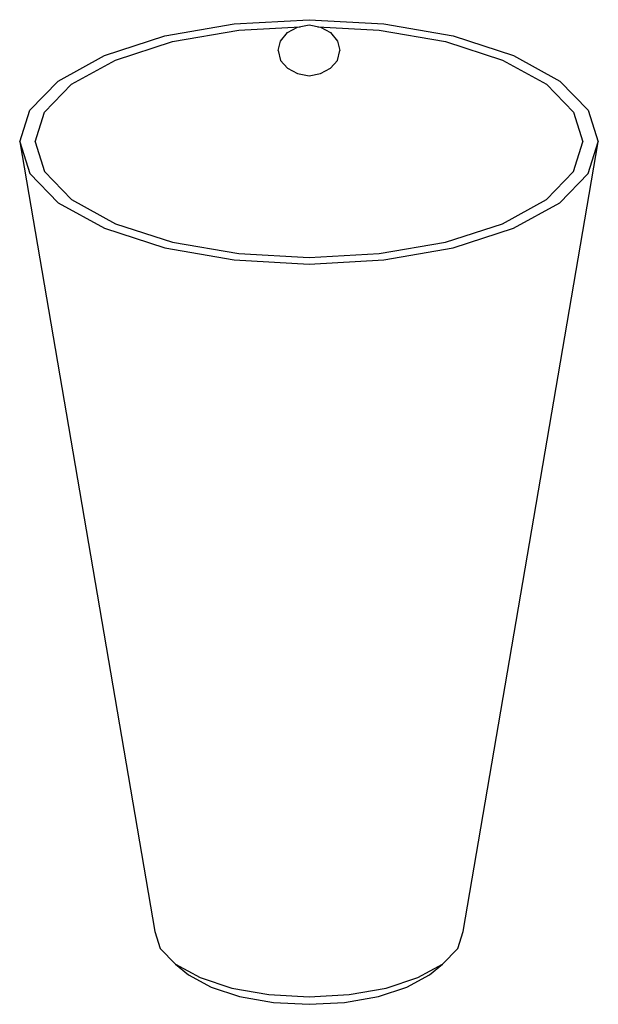
# Model space of a CAD drawing. Extents: x 0 to 75, y 0 to 128.
import ezdxf

# ---------------------------------------------------------------- set-up
doc = ezdxf.new("R2010")
doc.units = 0
doc.header["$MEASUREMENT"] = 0
doc.layers.get('0').update_dxf_attribs({"linetype": 'CONTINUOUS'})

msp = doc.modelspace()

# ---------------------------------------------------------------- linework, layer by layer
for p, q in [((27.8, 127.29), (37.5, 127.84)), ((37.5, 127.84), (47.2, 127.29)), ((18.8, 125.73), (27.8, 127.29)), ((19.8, 125.01), (28.4, 126.49)), ((28.4, 126.49), (36.36, 126.93)), ((34.7, 126.16), (36, 126.86)), ((36, 126.86), (37.5, 127.16)), ((37.5, 127.16), (39, 126.86)), ((38.64, 126.93), (46.6, 126.49)), ((39, 126.86), (40.3, 126.16)), ((46.6, 126.49), (55.2, 125.01)), ((47.2, 127.29), (56.2, 125.73)), ((11, 123.19), (18.8, 125.73)), ((33.8, 125.06), (34.7, 126.16)), ((40.3, 126.16), (41.2, 125.06)), ((56.2, 125.73), (64, 123.19)), ((12.4, 122.6), (19.8, 125.01)), ((33.5, 123.86), (33.8, 125.06)), ((33.5, 123.86), (33.8, 122.56)), ((41.2, 125.06), (41.5, 123.86)), ((41.2, 122.56), (41.5, 123.86)), ((55.2, 125.01), (62.6, 122.6)), ((5, 119.89), (11, 123.19)), ((6.7, 119.47), (12.4, 122.6)), ((62.6, 122.6), (68.3, 119.47)), ((64, 123.19), (70, 119.89)), ((33.8, 122.56), (34.7, 121.56)), ((34.7, 121.56), (36, 120.86)), ((39, 120.86), (40.3, 121.56)), ((40.3, 121.56), (41.2, 122.56)), ((36, 120.86), (37.5, 120.56)), ((37.5, 120.56), (39, 120.86)), ((1.3, 116.09), (5, 119.89)), ((1.3, 116.09), (5, 119.89)), ((3.2, 115.84), (6.7, 119.47)), ((68.3, 119.47), (71.8, 115.84)), ((70, 119.89), (73.7, 116.09)), ((0, 111.99), (1.3, 116.09)), ((0, 111.99), (1.3, 116.09)), ((2, 111.99), (3.2, 115.84)), ((71.8, 115.84), (73, 111.99)), ((73.7, 116.09), (75, 111.99)), ((0, 111.99), (17.5, 9.58)), ((0, 111.99), (1.3, 107.89)), ((0, 111.99), (17.5, 9.58)), ((0, 111.99), (1.3, 107.89)), ((2, 111.99), (3.2, 108.15)), ((57.5, 9.58), (75, 111.99)), ((71.8, 108.15), (73, 111.99)), ((73.7, 107.89), (75, 111.99)), ((1.3, 107.89), (5, 104.09)), ((1.3, 107.89), (5, 104.09)), ((3.2, 108.15), (6.7, 104.51)), ((68.3, 104.51), (71.8, 108.15)), ((70, 104.09), (73.7, 107.89)), ((5, 104.09), (11, 100.79)), ((6.7, 104.51), (12.4, 101.38)), ((62.6, 101.38), (68.3, 104.51)), ((64, 100.79), (70, 104.09)), ((12.4, 101.38), (19.8, 98.98)), ((55.2, 98.98), (62.6, 101.38)), ((11, 100.79), (18.8, 98.26)), ((56.2, 98.26), (64, 100.79)), ((19.8, 98.98), (28.4, 97.5)), ((46.6, 97.5), (55.2, 98.98)), ((18.8, 98.26), (27.8, 96.69)), ((28.4, 97.5), (37.5, 96.99)), ((37.5, 96.99), (46.6, 97.5)), ((47.2, 96.69), (56.2, 98.26)), ((27.8, 96.69), (37.5, 96.14)), ((37.5, 96.14), (47.2, 96.69)), ((17.5, 9.58), (18.2, 7.38)), ((56.8, 7.38), (57.5, 9.58)), ((18.2, 7.38), (20.2, 5.35)), ((54.8, 5.35), (56.8, 7.38)), ((20.2, 5.35), (21.9, 3.96)), ((20.2, 5.35), (23.4, 3.62)), ((51.6, 3.62), (54.8, 5.35)), ((53.1, 3.96), (54.8, 5.35)), ((21.9, 3.96), (24.8, 2.4)), ((50.2, 2.4), (53.1, 3.96)), ((23.4, 3.62), (27.5, 2.27)), ((47.5, 2.27), (51.6, 3.62)), ((24.8, 2.4), (28.5, 1.17)), ((27.5, 2.27), (32.3, 1.42)), ((32.3, 1.42), (37.5, 1.13)), ((37.5, 1.13), (42.7, 1.42)), ((42.7, 1.42), (47.5, 2.27)), ((46.5, 1.17), (50.2, 2.4)), ((28.5, 1.17), (32.9, 0.41)), ((32.9, 0.41), (37.5, 0.16)), ((37.5, 0.16), (42.1, 0.41)), ((42.1, 0.41), (46.5, 1.17))]:
    msp.add_line(p, q)

doc.saveas('drawing.dxf')
